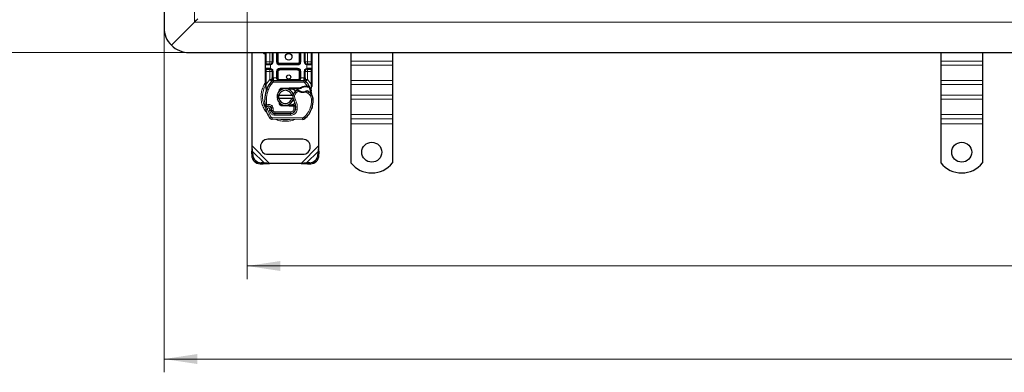
# Model space of a CAD drawing. Units: millimetres. Extents: x 0 to 420, y 0 to 297.
# Drawn here: x 38 to 112, y 132 to 159 of the extents above; entities that cross this region are included whole.
import ezdxf

# ---------------------------------------------------------------- set-up
doc = ezdxf.new("R2010")
doc.units = ezdxf.units.MM
doc.styles.add('SLDTEXTSTYLE0', font='TXT', dxfattribs={"width": 0.605})
doc.dimstyles.new('SLDDIMSTYLE1', dxfattribs={"dimtxt": 2.568319, "dimasz": 2.5, "dimexe": 0, "dimexo": 0.0625, "dimgap": 0.64208, "dimtad": 1, "dimlfac": 8, "dimrnd": 1e-09, "dimzin": 12, "dimdsep": 46, "dimtxsty": 'SLDTEXTSTYLE0', "dimsah": 1, "dimcen": 0.09, "dimadec": 0, "dimazin": 3, "dimtfac": 1, "dimtdec": 3, "dimtofl": 0, "dimtmove": 0, "dimatfit": 3, "dimfxl": 1, "dimfrac": 2, "dimtolj": 1, "dimtzin": 12, "dimarcsym": 0})

# ---------------------------------------------------------------- blocks, each defined once
blk = doc.blocks.new('_D_4')
at = {"color": 7, "linetype": 'Continuous', "lineweight": 0}
for p, q in [((50.064, 202.549), (33.489, 202.549)), ((34.489, 202.549), (34.489, 156.299)), ((50.064, 156.299), (33.489, 156.299))]:
    blk.add_line(p, q, dxfattribs=at)
at = {"color": 7, "linetype": 'Continuous', "lineweight": 18}
for points in [[(34.489, 202.549), (34.114, 200.049), (34.864, 200.049)], [(34.489, 156.299), (34.864, 158.799), (34.114, 158.799)]]:
    blk.add_solid(points, dxfattribs=at)
at = {"color": 7, "linetype": 'Continuous', "lineweight": 18, "insert": (31.079, 176.484), "char_height": 2.6458, "attachment_point": 1, "rotation": 90, "style": 'SLDTEXTSTYLE0'}
blk.add_mtext('370', dxfattribs=at)
blk = doc.blocks.new('_D_5')
at = {"color": 7, "linetype": 'Continuous', "lineweight": 0}
for p, q in [((54.739, 162.249), (54.739, 139.237)), ((304.739, 162.249), (304.739, 139.237)), ((54.739, 140.237), (304.739, 140.237))]:
    blk.add_line(p, q, dxfattribs=at)
at = {"color": 7, "linetype": 'Continuous', "lineweight": 18}
for points in [[(54.739, 140.237), (57.239, 139.862), (57.239, 140.612)], [(304.739, 140.237), (302.239, 140.612), (302.239, 139.862)]]:
    blk.add_solid(points, dxfattribs=at)
at = {"color": 7, "linetype": 'Continuous', "lineweight": 18, "insert": (175.819, 143.647), "char_height": 2.6458, "attachment_point": 1, "style": 'SLDTEXTSTYLE0'}
blk.add_mtext('2000', dxfattribs=at)
blk = doc.blocks.new('_D_6')
at = {"color": 7, "linetype": 'Continuous', "lineweight": 0}
for p, q in [((48.489, 157.874), (48.489, 132.237)), ((310.989, 157.874), (310.989, 132.237)), ((310.989, 133.237), (48.489, 133.237))]:
    blk.add_line(p, q, dxfattribs=at)
at = {"color": 7, "linetype": 'Continuous', "lineweight": 18}
for points in [[(48.489, 133.237), (50.989, 132.862), (50.989, 133.612)], [(310.989, 133.237), (308.489, 133.612), (308.489, 132.862)]]:
    blk.add_solid(points, dxfattribs=at)
at = {"color": 7, "linetype": 'Continuous', "lineweight": 18, "insert": (175.819, 136.647), "char_height": 2.6458, "attachment_point": 1, "style": 'SLDTEXTSTYLE0'}
blk.add_mtext('2100', dxfattribs=at)

msp = doc.modelspace()

# ---------------------------------------------------------------- linework, layer by layer
at = {"color": 7, "linetype": 'Continuous', "lineweight": 25}
for p, q in [((48.4892, 200.6741), (48.4892, 158.1741)), ((50.7713, 158.5813), (49.0383, 156.8483)), ((49.0383, 156.8483), (50.7713, 158.5813)), ((50.3642, 156.2991), (179.7392, 156.2991)), ((55.1142, 149.2692), (55.1142, 156.2991)), ((56.1142, 155.6116), (56.1142, 156.2991)), ((56.6331, 156.2991), (56.6331, 155.6116)), ((57.0081, 155.6116), (57.0081, 156.2991)), ((58.7203, 156.2991), (58.7203, 155.6116)), ((59.0953, 155.6116), (59.0953, 156.2991)), ((59.6142, 156.2991), (59.6142, 155.6116)), ((60.1142, 156.2991), (60.1142, 149.2692)), ((62.5517, 156.2991), (62.5517, 155.6529)), ((65.6767, 156.2991), (65.6767, 155.6529)), ((106.9267, 156.2991), (106.9267, 155.6529)), ((110.0517, 156.2991), (110.0517, 155.6529)), ((62.5517, 155.6529), (62.5517, 155.3435)), ((65.6767, 155.6529), (65.6767, 155.3435)), ((106.9267, 155.6529), (106.9267, 155.3435)), ((110.0517, 155.6529), (110.0517, 155.3435)), ((56.1142, 155.1116), (56.1142, 155.3616)), ((56.1142, 153.9073), (56.1142, 154.8616)), ((56.4456, 155.4241), (56.4783, 155.427)), ((56.4456, 155.0491), (56.4783, 155.0462)), ((56.4456, 155.0491), (56.4968, 155.0389)), ((56.6331, 154.8616), (56.6331, 154.3862)), ((57.0081, 154.3866), (57.0081, 154.8616)), ((58.5328, 155.4241), (57.1956, 155.4241)), ((57.1956, 155.0491), (58.5328, 155.0491)), ((58.7203, 154.8616), (58.7203, 154.3866)), ((59.0953, 154.3862), (59.0953, 154.8616)), ((59.2828, 155.4241), (59.2501, 155.427)), ((59.2828, 155.0491), (59.2501, 155.0462)), ((59.6142, 155.3616), (59.6142, 155.1116)), ((59.6142, 154.8616), (59.6142, 153.9073)), ((62.5517, 155.3435), (62.5517, 154.1945)), ((65.6767, 155.3435), (65.6767, 154.1945)), ((106.9267, 155.3435), (106.9267, 154.1945)), ((110.0517, 155.3435), (110.0517, 154.1945)), ((56.5792, 154.1432), (56.5822, 154.1462)), ((56.7128, 154.1991), (59.0156, 154.1991)), ((59.1461, 154.1462), (59.1492, 154.1432)), ((62.5517, 154.1945), (62.5517, 153.8851)), ((65.6767, 154.1945), (65.6767, 153.8851)), ((106.9267, 154.1945), (106.9267, 153.8851)), ((110.0517, 154.1945), (110.0517, 153.8851)), ((56.1142, 153.7866), (56.1142, 153.9073)), ((56.1142, 153.7866), (56.1168, 153.7477)), ((56.1168, 153.7477), (56.1241, 153.7109)), ((56.1171, 153.7497), (56.1234, 153.714)), ((56.1241, 153.7109), (56.1643, 153.5193)), ((56.1772, 153.5518), (56.1734, 153.4202)), ((56.1752, 153.4196), (56.1734, 153.4202)), ((57.1256, 153.335), (57.1737, 153.4156)), ((57.3522, 153.6266), (57.8989, 153.6485)), ((57.5013, 153.5701), (57.3547, 153.5642)), ((57.9014, 153.5861), (57.6775, 153.5771)), ((57.8989, 153.6485), (57.9267, 153.6491)), ((57.9267, 153.6491), (58.7286, 153.6491)), ((57.9267, 153.5866), (58.6851, 153.5866)), ((58.6851, 153.5866), (58.7286, 153.6491)), ((58.6851, 153.5866), (58.8005, 153.6198)), ((58.8005, 153.6198), (58.7286, 153.6491)), ((59.1528, 153.7817), (59.2634, 153.7817)), ((59.2616, 153.7192), (59.2992, 153.7177)), ((59.2634, 153.7817), (59.3023, 153.78)), ((59.4178, 153.7608), (59.3834, 153.7117)), ((59.539, 153.5792), (59.5527, 153.4151)), ((59.5503, 153.4243), (59.5525, 153.4158)), ((59.5526, 153.4479), (59.5524, 153.5455)), ((59.6142, 153.8089), (59.6056, 153.7442)), ((59.6142, 153.9073), (59.6142, 153.8089)), ((62.5517, 153.8851), (62.5517, 153.0896)), ((65.6767, 153.8851), (65.6767, 153.0896)), ((106.9267, 153.8851), (106.9267, 153.0896)), ((110.0517, 153.8851), (110.0517, 153.0896)), ((57.0018, 153.0803), (57.13, 153.0803)), ((57.13, 152.8303), (57.0018, 152.8303)), ((57.13, 153.0803), (58.0983, 153.0803)), ((58.0983, 152.8303), (57.13, 152.8303)), ((58.0983, 153.0803), (58.2265, 153.0803)), ((58.2265, 152.8303), (58.0983, 152.8303)), ((62.5517, 153.0896), (62.5517, 152.7802)), ((62.5517, 152.7802), (62.5517, 151.6312)), ((65.6767, 153.0896), (65.6767, 152.7802)), ((65.6767, 152.7802), (65.6767, 151.6312)), ((106.9267, 153.0896), (106.9267, 152.7802)), ((106.9267, 152.7802), (106.9267, 151.6312)), ((110.0517, 153.0896), (110.0517, 152.7802)), ((110.0517, 152.7802), (110.0517, 151.6312)), ((56.5693, 152.1001), (56.55, 152.157)), ((56.5943, 151.8587), (56.5687, 151.9154)), ((57.8989, 152.2621), (57.3522, 152.284)), ((57.3547, 152.3465), (57.5013, 152.3406)), ((57.6775, 152.3336), (57.9014, 152.3246)), ((57.9267, 152.2616), (57.8989, 152.2621)), ((58.2473, 152.3241), (57.9267, 152.3241)), ((58.2473, 152.2616), (57.9267, 152.2616)), ((58.2517, 152.3241), (58.2473, 152.3241)), ((58.2558, 152.2616), (58.2473, 152.2616)), ((58.3813, 152.262), (58.3114, 152.3241)), ((58.3114, 152.3241), (58.3838, 152.3241)), ((59.6292, 152.1551), (59.6026, 152.0835)), ((58.91, 151.2618), (56.6319, 151.2734)), ((56.8157, 151.71), (58.0078, 151.7039)), ((58.0142, 151.7116), (56.8221, 151.7116)), ((58.0853, 151.7116), (58.0142, 151.7116)), ((62.5517, 151.6312), (62.5517, 151.3218)), ((62.5517, 151.3218), (62.5517, 150.9241)), ((65.6767, 151.6312), (65.6767, 151.3218)), ((65.6767, 151.3218), (65.6767, 150.9241)), ((106.9267, 151.6312), (106.9267, 151.3218)), ((106.9267, 151.3218), (106.9267, 150.9241)), ((110.0517, 151.6312), (110.0517, 151.3218)), ((110.0517, 151.3218), (110.0517, 150.9241)), ((62.5517, 150.9241), (62.5517, 147.9882)), ((65.6767, 150.9241), (65.6767, 147.9882)), ((106.9267, 150.9241), (106.9267, 147.9882)), ((110.0517, 150.9241), (110.0517, 147.9882)), ((58.9267, 149.7678), (56.3017, 149.7678)), ((55.1142, 149.2692), (55.0721, 148.7883)), ((55.1468, 148.863), (55.1142, 149.2692)), ((60.1142, 149.2692), (60.0815, 148.863)), ((60.1562, 148.7883), (60.1142, 149.2692)), ((55.1468, 148.863), (55.0721, 148.7883)), ((55.0721, 148.7883), (55.0838, 148.55)), ((55.1585, 148.6247), (55.1468, 148.863)), ((56.3017, 148.6428), (58.9267, 148.6428)), ((60.0815, 148.863), (60.0698, 148.6247)), ((60.1562, 148.7883), (60.0815, 148.863)), ((60.1445, 148.55), (60.1562, 148.7883)), ((55.7088, 147.925), (55.9471, 147.9133)), ((56.0218, 147.988), (55.7835, 147.9997)), ((55.9471, 147.9133), (56.0218, 147.988)), ((55.9471, 147.9133), (56.4281, 147.9553)), ((56.4281, 147.9553), (56.0218, 147.988)), ((58.8003, 147.9553), (56.4281, 147.9553)), ((59.2065, 147.988), (58.8003, 147.9553)), ((58.8003, 147.9553), (59.2812, 147.9133)), ((59.4448, 147.9997), (59.2065, 147.988)), ((59.2065, 147.988), (59.2812, 147.9133)), ((59.2812, 147.9133), (59.5195, 147.925))]:
    msp.add_line(p, q, dxfattribs=at)
at = {"color": 8, "linetype": 'Continuous', "lineweight": 18}
for p, q in [((50.7713, 200.2669), (50.7713, 158.5813)), ((50.7713, 158.5813), (179.7392, 158.5813)), ((56.1767, 155.6116), (56.1767, 156.2991)), ((56.4456, 155.6116), (56.4456, 156.2991)), ((56.6956, 156.2991), (56.6956, 155.6116)), ((56.9456, 155.6116), (56.9456, 156.2991)), ((57.0706, 156.2991), (57.0706, 155.6116)), ((58.6578, 155.6116), (58.6578, 156.2991)), ((58.7828, 156.2991), (58.7828, 155.6116)), ((59.0328, 155.6116), (59.0328, 156.2991)), ((59.2828, 156.2991), (59.2828, 155.6116)), ((59.5517, 156.2991), (59.5517, 155.6116)), ((56.1142, 155.6116), (56.1767, 155.6116)), ((56.1767, 155.4241), (56.1767, 155.6116)), ((56.1767, 155.6116), (56.4456, 155.6116)), ((56.6956, 155.6116), (56.6331, 155.6116)), ((56.9456, 155.6116), (57.0081, 155.6116)), ((57.0081, 155.6116), (57.0706, 155.6116)), ((58.6578, 155.6116), (58.7203, 155.6116)), ((58.7203, 155.6116), (58.7828, 155.6116)), ((59.0328, 155.6116), (59.0953, 155.6116)), ((59.2828, 155.6116), (59.5517, 155.6116)), ((59.5517, 155.6116), (59.5517, 155.4241)), ((59.6142, 155.6116), (59.5517, 155.6116)), ((65.6767, 155.6529), (62.5517, 155.6529)), ((110.0517, 155.6529), (106.9267, 155.6529)), ((56.4369, 155.3616), (56.1142, 155.3616)), ((56.1142, 155.1116), (56.4369, 155.1116)), ((56.1142, 154.8616), (56.1767, 154.8616)), ((56.1767, 154.8616), (56.1767, 155.0491)), ((56.4456, 154.8616), (56.1767, 154.8616)), ((56.1767, 153.9073), (56.1767, 154.8616)), ((56.4892, 155.3654), (56.4369, 155.3616)), ((56.4369, 155.1116), (56.4892, 155.1078)), ((56.4456, 154.2747), (56.4456, 154.8616)), ((56.4892, 155.3654), (56.4892, 155.1078)), ((56.6956, 154.8616), (56.6331, 154.8616)), ((56.6956, 154.8616), (56.6956, 154.3862)), ((56.9456, 154.3866), (56.9456, 154.8616)), ((56.9456, 154.8616), (57.0081, 154.8616)), ((57.0706, 154.8616), (57.0081, 154.8616)), ((57.0706, 154.8616), (57.0706, 154.3866)), ((57.1956, 155.4866), (57.1956, 155.4241)), ((57.1956, 155.4866), (58.5328, 155.4866)), ((57.1956, 155.3616), (57.1956, 155.4241)), ((58.5328, 155.3616), (57.1956, 155.3616)), ((57.1956, 155.1116), (58.5328, 155.1116)), ((57.1956, 155.1116), (57.1956, 155.0491)), ((57.1956, 155.0491), (57.1956, 154.9866)), ((58.5328, 154.9866), (57.1956, 154.9866)), ((58.5328, 155.4241), (58.5328, 155.4866)), ((58.5328, 155.3616), (58.5328, 155.4241)), ((58.5328, 155.1116), (58.5328, 155.0491)), ((58.5328, 154.9866), (58.5328, 155.0491)), ((58.7203, 154.8616), (58.6578, 154.8616)), ((58.6578, 154.3866), (58.6578, 154.8616)), ((58.7828, 154.8616), (58.7203, 154.8616)), ((58.7828, 154.8616), (58.7828, 154.3866)), ((59.0328, 154.3862), (59.0328, 154.8616)), ((59.0328, 154.8616), (59.0953, 154.8616)), ((59.2392, 155.1078), (59.2392, 155.3654)), ((59.2915, 155.3616), (59.2392, 155.3654)), ((59.2392, 155.1078), (59.2915, 155.1116)), ((59.5517, 154.8616), (59.2828, 154.8616)), ((59.2828, 154.8616), (59.2828, 154.2747)), ((59.6142, 155.3616), (59.2915, 155.3616)), ((59.2915, 155.1116), (59.6142, 155.1116)), ((59.5517, 155.0491), (59.5517, 154.8616)), ((59.6142, 154.8616), (59.5517, 154.8616)), ((59.5517, 154.8616), (59.5517, 153.9073)), ((65.6767, 155.3435), (62.5517, 155.3435)), ((110.0517, 155.3435), (106.9267, 155.3435)), ((56.1767, 153.9073), (56.4364, 154.2651)), ((56.4364, 154.2651), (56.4456, 154.2747)), ((56.4364, 154.2651), (56.5746, 154.1383)), ((56.6667, 154.0538), (56.5746, 154.1383)), ((56.6956, 154.3862), (56.7128, 154.3866)), ((56.7128, 154.1991), (56.7128, 154.3866)), ((56.7128, 154.3866), (56.9456, 154.3866)), ((56.7128, 154.1991), (56.7128, 154.0741)), ((56.7128, 154.0741), (59.0156, 154.0741)), ((57.0081, 154.3866), (57.0706, 154.3866)), ((57.1956, 154.2616), (57.1956, 154.1991)), ((57.1956, 154.2616), (58.5328, 154.2616)), ((58.5328, 154.1991), (58.5328, 154.2616)), ((58.6578, 154.3866), (58.7203, 154.3866)), ((58.7828, 154.3866), (59.0156, 154.3866)), ((59.0156, 154.3866), (59.0156, 154.1991)), ((59.0156, 154.3866), (59.0328, 154.3862)), ((59.0156, 154.0741), (59.0156, 154.1991)), ((59.1537, 154.1383), (59.0616, 154.0538)), ((59.2634, 153.7817), (59.0616, 154.0538)), ((59.1537, 154.1383), (59.2919, 154.2651)), ((59.2828, 154.2747), (59.2919, 154.2651)), ((59.2919, 154.2651), (59.5517, 153.9073)), ((65.6767, 154.1945), (62.5517, 154.1945)), ((110.0517, 154.1945), (106.9267, 154.1945)), ((56.164, 153.7928), (56.1625, 153.7639)), ((56.164, 153.7363), (56.1625, 153.7639)), ((56.164, 153.7928), (56.1767, 153.9073)), ((56.164, 153.7363), (56.1772, 153.5518)), ((56.2142, 153.5387), (56.1772, 153.5518)), ((56.3321, 153.497), (56.2142, 153.5387)), ((57.3522, 153.6266), (57.3547, 153.5642)), ((57.9014, 153.5861), (57.8989, 153.6485)), ((57.9267, 153.6491), (57.9267, 153.5866)), ((58.4594, 153.298), (58.3776, 153.3925)), ((58.6016, 153.3844), (58.4594, 153.298)), ((59.1546, 153.7192), (59.1528, 153.7817)), ((59.311, 153.2473), (59.1793, 153.3232)), ((59.2634, 153.7817), (59.2616, 153.7192)), ((59.3023, 153.78), (59.2992, 153.7177)), ((59.3815, 153.3505), (59.311, 153.2473)), ((59.539, 153.5792), (59.5619, 153.7683)), ((59.5517, 153.9073), (59.562, 153.8141)), ((59.562, 153.8141), (59.5619, 153.7683)), ((62.5517, 153.8851), (65.6767, 153.8851)), ((106.9267, 153.8851), (110.0517, 153.8851)), ((58.3672, 152.7479), (58.259, 152.6853)), ((59.7082, 152.7484), (59.5833, 152.7455)), ((59.7081, 152.7522), (59.7093, 152.7523)), ((65.6767, 153.0896), (62.5517, 153.0896)), ((65.6767, 152.7802), (62.5517, 152.7802)), ((110.0517, 153.0896), (106.9267, 153.0896)), ((110.0517, 152.7802), (106.9267, 152.7802)), ((56.2644, 152.0061), (56.1465, 151.9645)), ((56.2644, 152.0061), (56.5269, 151.4577)), ((56.4024, 151.9578), (56.4651, 151.8104)), ((56.4651, 151.8104), (56.5786, 151.8627)), ((56.5876, 152.3123), (56.5096, 152.2146)), ((56.55, 152.157), (56.6683, 152.1972)), ((56.5693, 152.1001), (56.6876, 152.1402)), ((56.5943, 151.8587), (56.7082, 151.9102)), ((56.6876, 152.1402), (56.6683, 152.1972)), ((56.7082, 151.9102), (56.6961, 151.937)), ((56.8221, 151.8366), (58.0142, 151.8366)), ((56.8221, 151.8366), (56.8221, 151.7116)), ((57.3547, 152.3465), (57.3522, 152.284)), ((57.8989, 152.2621), (57.9014, 152.3246)), ((57.9267, 152.3241), (57.9267, 152.2616)), ((58.0142, 151.7116), (58.0142, 151.8366)), ((58.2473, 152.2616), (58.2473, 152.3241)), ((58.2485, 152.0353), (58.2558, 152.2616)), ((58.2485, 152.0353), (58.3718, 152.0148)), ((58.2558, 152.2616), (58.2517, 152.3241)), ((58.2959, 151.8366), (58.288, 151.8366)), ((58.5025, 151.9947), (58.3793, 152.0157)), ((58.3935, 152.1991), (58.3848, 152.1991)), ((59.4897, 152.1395), (59.608, 152.0991)), ((59.6292, 152.1551), (59.6264, 152.1559)), ((56.4205, 151.3921), (56.5269, 151.4577)), ((56.6326, 151.3984), (56.6319, 151.2734)), ((56.6326, 151.3984), (58.9107, 151.3868)), ((56.8151, 151.585), (56.8157, 151.71)), ((56.8151, 151.585), (58.0071, 151.5789)), ((58.0078, 151.7039), (58.0071, 151.5789)), ((58.91, 151.2618), (58.9107, 151.3868)), ((58.9913, 151.4157), (59.0712, 151.3196)), ((65.6767, 151.6312), (62.5517, 151.6312)), ((62.5517, 151.3218), (65.6767, 151.3218)), ((110.0517, 151.6312), (106.9267, 151.6312)), ((106.9267, 151.3218), (110.0517, 151.3218)), ((65.6767, 150.9241), (62.5517, 150.9241)), ((110.0517, 150.9241), (106.9267, 150.9241)), ((56.4281, 147.9553), (55.1142, 149.2692)), ((60.1142, 149.2692), (58.8003, 147.9553)), ((55.0838, 148.55), (55.1585, 148.6247)), ((56.0218, 147.988), (55.1468, 148.863)), ((60.0815, 148.863), (59.2065, 147.988)), ((60.0698, 148.6247), (60.1445, 148.55)), ((55.7835, 147.9997), (55.7088, 147.925)), ((59.5195, 147.925), (59.4448, 147.9997))]:
    msp.add_line(p, q, dxfattribs=at)
at = {"color": 7, "linetype": 'Continuous', "lineweight": 25, "flags": 128}
for points in [[(55.9126, 156.2991), (55.9976, 156.2321), (56.1142, 156.175)], [(58.259, 152.6853), (58.2178, 152.7732), (58.2146, 152.7819)]]:
    msp.add_lwpolyline(points, dxfattribs=at)
at = {"color": 7, "linetype": 'Continuous', "lineweight": 25}
for centre, radius in [((57.8642, 155.9866), 0.25), ((57.8642, 154.4553), 0.1563), ((64.1142, 148.7991), 0.75), ((108.4892, 148.7991), 0.75)]:
    msp.add_circle(centre, radius, dxfattribs=at)
for centre, radius, start, end in [((50.3642, 158.1741), 1.875, 180, 225), ((50.3642, 158.1741), 1.875, 225, 270), ((56.4456, 155.6116), 0.1875, 280.041733, 360), ((57.1956, 155.6116), 0.1875, 180, 270), ((58.5328, 155.6116), 0.1875, 270, 360), ((59.2828, 155.6116), 0.1875, 180, 259.958267), ((56.1767, 155.3616), 0.0625, 90, 180), ((56.1767, 155.1116), 0.0625, 180, 270), ((56.4456, 154.8616), 0.1875, 0, 79.958267), ((57.1956, 154.8616), 0.1875, 90, 180), ((58.5328, 154.8616), 0.1875, 360, 90), ((59.2828, 154.8616), 0.1875, 100.041733, 180), ((59.5517, 155.3616), 0.0625, 360, 90), ((59.5517, 155.1116), 0.0625, 270, 360), ((57.8642, 152.9553), 1.75, 137.468146, 160.528995), ((56.7128, 154.0116), 0.1875, 90, 137.468146), ((57.1956, 154.3866), 0.1875, 201.280819, 233.854605), ((59.0156, 154.0116), 0.1875, 42.531854, 90), ((57.8642, 152.9553), 1.75, 27.404614, 42.531854), ((58.807, 152.622), 2.75, 160.528995, 185.82991), ((57.6142, 152.9553), 0.625, 11.536959, 168.463041), ((57.6142, 152.9553), 0.5, 14.477512, 165.522488), ((57.3597, 153.4393), 0.125, 92.292443, 173.953234), ((57.9267, 152.9553), 0.6312, 90, 92.292443), ((58.7458, 152.9672), 0.5625, 130.876551, 161.972492), ((58.7867, 152.9199), 0.625, 115.976067, 130.876551), ((58.9569, 153.9803), 0.6313, 239.197194, 288.699754), ((59.1758, 152.9633), 0.7562, 91.608611, 119.753211), ((59.2074, 151.8387), 1.8813, 88.348676, 91.608611), ((58.7469, 152.4215), 1.125, 55.666265, 61.386957), ((58.9584, 152.7312), 0.75, 1.315727, 55.666265), ((57.8642, 152.9553), 1.75, 15.233118, 27.404614), ((57.8642, 152.9553), 1.75, 7.172778, 15.233118), ((57.6142, 152.9553), 0.625, 191.536959, 348.463041), ((57.6142, 152.9553), 0.5, 194.477512, 345.522488), ((58.7458, 152.9672), 0.5625, 168.313017, 194.382683), ((57.3936, 152.1842), 1, 350.301544, 30.074294), ((57.8337, 152.7053), 1.875, 341.135988, 1.315727), ((57.835, 152.6996), 1.875, 343.116259, 1.608611), ((58.9596, 152.7312), 0.75, 1.608611, 25.790229), ((56.3528, 152.0374), 0.2188, 332.273526, 199.454179), ((58.9517, 152.9553), 2.975, 199.454179, 211.700174), ((56.3575, 152.0241), 0.2438, 51.398791, 116.051743), ((56.4316, 152.1169), 0.125, 18.730206, 51.398791), ((58.9517, 152.9553), 2.6125, 202.975359, 204.723179), ((56.3454, 152.0242), 0.2364, 340.068623, 18.730206), ((56.8171, 151.9725), 0.2625, 204.723179, 269.707116), ((56.8221, 151.9616), 0.25, 204.291063, 270), ((57.3597, 152.4714), 0.125, 186.046773, 267.707557), ((57.9267, 152.9553), 0.6312, 267.707557, 270), ((58.0097, 152.0789), 0.375, 269.707116, 350.301544), ((58.0142, 152.0741), 0.3625, 270, 350.594428), ((57.3976, 152.1762), 0.9875, 350.594428, 4.984532), ((57.952, 152.6649), 1.75, 309.75692, 341.135988), ((56.6332, 151.5234), 0.25, 211.700174, 269.707116), ((58.9113, 151.5118), 0.25, 269.707116, 309.75692), ((56.3017, 149.2053), 0.5625, 90, 270), ((58.9267, 149.2053), 0.5625, 270, 90), ((55.7517, 148.5929), 0.6692, 183.671152, 266.328848), ((55.8264, 148.6676), 0.6692, 183.671152, 266.328848), ((59.4019, 148.6676), 0.6692, 273.671152, 356.328848), ((59.4766, 148.5929), 0.6692, 273.671152, 356.328848), ((64.1142, 149.2366), 2, 218.624833, 321.375167), ((108.4892, 149.2366), 2, 218.624833, 321.375167)]:
    msp.add_arc(centre, radius, start, end, dxfattribs=at)
at = {"color": 8, "linetype": 'Continuous', "lineweight": 18}
for centre, radius, start, end in [((57.6142, 152.9553), 1.7196, 151.826174, 210.808146), ((57.6142, 152.9553), 1.7196, 258.517405, 280.896826), ((58.9113, 151.5118), 0.125, 269.707116, 309.75692)]:
    msp.add_arc(centre, radius, start, end, dxfattribs=at)
at = {"color": 7, "linetype": 'Continuous', "lineweight": 25}
for points, knots in [([(51.0365, 158.8464), (51.0173, 158.8272), (50.997, 158.807), (50.9547, 158.7648), (50.9327, 158.7428), (50.865, 158.6751), (50.8183, 158.6282), (50.7713, 158.5813)], [0, 0, 0, 0, 0.25, 0.25, 0.5, 0.5, 1, 1, 1, 1]), ([(56.1142, 155.3616), (56.1142, 155.3649), (56.1142, 155.3701), (56.1142, 155.4013), (56.1142, 155.4336), (56.1142, 155.4733), (56.1142, 155.5316), (56.1142, 155.5802), (56.1142, 155.6116)], [0, 0, 0, 0, 0.2394429, 0.3696359, 0.4999999, 0.6301929, 0.7605571, 1, 1, 1, 1]), ([(59.6142, 155.6116), (59.6142, 155.5802), (59.6142, 155.5316), (59.6142, 155.4734), (59.6142, 155.4336), (59.6142, 155.4013), (59.6142, 155.3701), (59.6142, 155.3649), (59.6142, 155.3616)], [0, 0, 0, 0, 0.2394429, 0.3696359, 0.4999999, 0.6301929, 0.7605571, 1, 1, 1, 1]), ([(56.1142, 154.8616), (56.1142, 154.893), (56.1142, 154.9416), (56.1142, 154.9998), (56.1142, 155.0396), (56.1142, 155.0719), (56.1142, 155.103), (56.1142, 155.1082), (56.1142, 155.1116)], [0, 0, 0, 0, 0.2394429, 0.3696359, 0.4999999, 0.6301929, 0.7605571, 1, 1, 1, 1]), ([(56.4456, 155.4241), (56.4104, 155.4241), (56.3376, 155.4241), (56.2484, 155.4241), (56.1878, 155.4241), (56.1803, 155.4241), (56.1767, 155.4241)], [0, 0, 0, 0, 0.2418289, 0.5, 0.7581711, 1, 1, 1, 1]), ([(56.1767, 155.0491), (56.1803, 155.0491), (56.1878, 155.0491), (56.2484, 155.0491), (56.3376, 155.0491), (56.4104, 155.0491), (56.4456, 155.0491)], [0, 0, 0, 0, 0.2418289, 0.5, 0.7581711, 1, 1, 1, 1]), ([(59.5517, 155.4241), (59.548, 155.4241), (59.5405, 155.4241), (59.4799, 155.4241), (59.3907, 155.4241), (59.318, 155.4241), (59.2828, 155.4241)], [0, 0, 0, 0, 0.2418289, 0.5, 0.7581711, 1, 1, 1, 1]), ([(59.2828, 155.0491), (59.318, 155.0491), (59.3907, 155.0491), (59.4799, 155.0491), (59.5405, 155.0491), (59.548, 155.0491), (59.5517, 155.0491)], [0, 0, 0, 0, 0.2418289, 0.5, 0.7581711, 1, 1, 1, 1]), ([(59.6142, 155.1116), (59.6142, 155.1082), (59.6142, 155.103), (59.6142, 155.0719), (59.6142, 155.0396), (59.6142, 154.9998), (59.6142, 154.9416), (59.6142, 154.893), (59.6142, 154.8616)], [0, 0, 0, 0, 0.2394429, 0.3696359, 0.4999999, 0.6301929, 0.7605571, 1, 1, 1, 1]), ([(56.5792, 154.1432), (56.606, 154.1668), (56.6446, 154.2008), (56.6799, 154.247), (56.6913, 154.2773), (56.693, 154.2941), (56.6938, 154.3025)], [0, 0, 0, 0, 0.5432892, 0.7812437, 0.8906704, 1, 1, 1, 1]), ([(56.5792, 154.1432), (56.5913, 154.1575), (56.6095, 154.179), (56.6291, 154.2258), (56.6318, 154.2594), (56.6331, 154.2747)], [0, 0, 0, 0, 0.5198855, 0.7820128, 1, 1, 1, 1]), ([(56.6331, 154.2747), (56.6331, 154.2925), (56.6331, 154.3282), (56.6331, 154.3669), (56.6331, 154.3862)], [0, 0, 0, 0, 0.50000518, 1, 1, 1, 1]), ([(56.9456, 154.3866), (56.9465, 154.3748), (56.9483, 154.3503), (56.963, 154.3149), (56.9865, 154.2814), (57.0319, 154.2405), (57.1033, 154.2063), (57.1647, 154.2015), (57.1956, 154.1991)], [0, 0, 0, 0, 0.0888851, 0.1840891, 0.2942826, 0.4225391, 0.7088702, 1, 1, 1, 1]), ([(57.0081, 154.3866), (57.0087, 154.3748), (57.0101, 154.3503), (57.0211, 154.3149), (57.0387, 154.2814), (57.0728, 154.2405), (57.1264, 154.2063), (57.1724, 154.2015), (57.1956, 154.1991)], [0, 0, 0, 0, 0.08888861, 0.18408925, 0.29429196, 0.42253918, 0.70887026, 1, 1, 1, 1]), ([(58.5328, 154.1991), (58.5559, 154.2015), (58.6019, 154.2063), (58.6555, 154.2405), (58.6896, 154.2814), (58.7072, 154.3149), (58.7182, 154.3503), (58.7196, 154.3748), (58.7203, 154.3866)], [0, 0, 0, 0, 0.2911298, 0.5774609, 0.7057174, 0.8159109, 0.9111149, 1, 1, 1, 1]), ([(59.0346, 154.3025), (59.0354, 154.2941), (59.037, 154.2773), (59.0484, 154.247), (59.0837, 154.2008), (59.1223, 154.1668), (59.1492, 154.1432)], [0, 0, 0, 0, 0.1093195, 0.2187549, 0.4567095, 1, 1, 1, 1]), ([(59.0953, 154.3862), (59.0953, 154.3669), (59.0953, 154.3282), (59.0953, 154.2925), (59.0953, 154.2747)], [0, 0, 0, 0, 0.4999948, 1, 1, 1, 1]), ([(59.1492, 154.1432), (59.1371, 154.1575), (59.1189, 154.179), (59.0993, 154.2258), (59.0965, 154.2594), (59.0953, 154.2747)], [0, 0, 0, 0, 0.5198881, 0.7820105, 1, 1, 1, 1]), ([(56.1643, 153.5193), (56.1688, 153.4926), (56.1738, 153.4627), (56.1739, 153.4389), (56.1739, 153.4364)], [0, 0, 0, 0, 0.8961261, 1, 1, 1, 1]), ([(57.9267, 153.5866), (58.0076, 153.5759), (58.1694, 153.5545), (58.3298, 153.4675), (58.3768, 153.3961), (58.3787, 153.3932)], [0, 0, 0, 0, 0.4898418, 0.9796837, 1, 1, 1, 1]), ([(58.5778, 153.4756), (58.578, 153.4754), (58.5785, 153.4751), (58.5821, 153.4724), (58.5876, 153.4684), (58.5971, 153.4616), (58.6125, 153.4511), (58.6266, 153.4424), (58.6336, 153.4381)], [0, 0, 0, 0, 0.1315025, 0.2619867, 0.388149, 0.5159695, 0.7596627, 1, 1, 1, 1]), ([(59.2288, 153.4107), (59.2285, 153.4105), (59.2279, 153.4102), (59.2229, 153.4079), (59.2156, 153.4045), (59.2033, 153.3991), (59.1842, 153.3912), (59.1676, 153.3853), (59.1593, 153.3824)], [0, 0, 0, 0, 0.1316821, 0.2619678, 0.3866762, 0.5147457, 0.7577354, 1, 1, 1, 1]), ([(59.2992, 153.7177), (59.3104, 153.7171), (59.3322, 153.7159), (59.3561, 153.7141), (59.3705, 153.7129), (59.3779, 153.7122), (59.3826, 153.7118), (59.3831, 153.7117), (59.3834, 153.7117)], [0, 0, 0, 0, 0.2912598, 0.5654459, 0.6879243, 0.8028337, 0.9033298, 1, 1, 1, 1]), ([(59.3023, 153.78), (59.3192, 153.7785), (59.3516, 153.7757), (59.3887, 153.7688), (59.4131, 153.7624), (59.4163, 153.7613), (59.4178, 153.7608)], [0, 0, 0, 0, 0.2949533, 0.5626064, 0.7961003, 1, 1, 1, 1]), ([(59.5524, 153.5455), (59.5606, 153.5761), (59.577, 153.6373), (59.5961, 153.7085), (59.6056, 153.7442)], [0, 0, 0, 0, 0.49891425, 1, 1, 1, 1]), ([(57.054, 152.8303), (57.0346, 152.883), (57.0042, 152.9656), (57.0245, 153.0498), (57.0319, 153.0803)], [0, 0, 0, 0, 0.6373376, 1, 1, 1, 1]), ([(57.122, 153.085), (57.1094, 153.0451), (57.0826, 152.9607), (57.1071, 152.8753), (57.1201, 152.8303)], [0, 0, 0, 0, 0.4733344, 1, 1, 1, 1]), ([(59.6349, 153.0575), (59.6328, 153.062), (59.6284, 153.0714), (59.621, 153.0896), (59.6139, 153.1101), (59.6075, 153.1334), (59.603, 153.1559), (59.6013, 153.1681), (59.6005, 153.1738)], [0, 0, 0, 0, 0.1053751, 0.2239328, 0.4709015, 0.7361236, 0.8746205, 1, 1, 1, 1]), ([(56.1202, 152.2557), (56.1137, 152.2611), (56.1013, 152.2713), (56.093, 152.2846), (56.089, 152.2909)], [0, 0, 0, 0, 0.5253166, 1, 1, 1, 1]), ([(56.5464, 151.9356), (56.5458, 151.9356), (56.5446, 151.9357), (56.5352, 151.9361), (56.5206, 151.937), (56.4948, 151.9391), (56.4543, 151.9436), (56.4197, 151.9531), (56.4024, 151.9578)], [0, 0, 0, 0, 0.1231397, 0.2444406, 0.375002, 0.4996462, 0.7493232, 1, 1, 1, 1]), ([(57.2378, 152.4453), (57.24, 152.4367), (57.2444, 152.419), (57.2551, 152.4032), (57.2607, 152.395)], [0, 0, 0, 0, 0.48220807, 1, 1, 1, 1]), ([(58.3283, 152.4791), (58.2771, 152.4384), (58.1602, 152.3455), (58.0106, 152.3318), (57.9267, 152.3241)], [0, 0, 0, 0, 0.4387867, 1, 1, 1, 1]), ([(58.2517, 152.3241), (58.2597, 152.3241), (58.2756, 152.3241), (58.2952, 152.3241), (58.3088, 152.3241), (58.3106, 152.3241), (58.3114, 152.3241)], [0, 0, 0, 0, 0.2543788, 0.5057555, 0.7538042, 1, 1, 1, 1]), ([(58.3813, 152.262), (58.3795, 152.262), (58.3767, 152.262), (58.3603, 152.2619), (58.3397, 152.2618), (58.3123, 152.2617), (58.2814, 152.2616), (58.2645, 152.2616), (58.2558, 152.2616)], [0, 0, 0, 0, 0.2512887, 0.3786799, 0.5068557, 0.7419028, 0.8681972, 1, 1, 1, 1])]:
    msp.add_open_spline(points, degree=3, knots=knots, dxfattribs=at)
at = {"color": 8, "linetype": 'Continuous', "lineweight": 18}
for points in [[(56.4456, 155.6116), (56.4456, 155.587), (56.4456, 155.5379), (56.4456, 155.4759), (56.4456, 155.4325), (56.4456, 155.4269), (56.4456, 155.4241)], [(56.4456, 155.6116), (56.4701, 155.6116), (56.5193, 155.6116), (56.5813, 155.6116), (56.6246, 155.6116), (56.6303, 155.6116), (56.6331, 155.6116)], [(56.4369, 155.3616), (56.437, 155.3698), (56.4372, 155.3862), (56.4393, 155.4068), (56.4421, 155.4213), (56.4444, 155.4231), (56.4456, 155.4241)], [(56.4456, 155.0491), (56.4444, 155.05), (56.4421, 155.0519), (56.4393, 155.0664), (56.4372, 155.087), (56.437, 155.1034), (56.4369, 155.1116)], [(56.4456, 155.0491), (56.4456, 155.0463), (56.4456, 155.0406), (56.4456, 154.9973), (56.4456, 154.9353), (56.4456, 154.8862), (56.4456, 154.8616)], [(56.4456, 154.8616), (56.4701, 154.8616), (56.5193, 154.8616), (56.5813, 154.8616), (56.6246, 154.8616), (56.6303, 154.8616), (56.6331, 154.8616)], [(56.4783, 155.427), (56.4784, 155.426), (56.4788, 155.4242), (56.4813, 155.41), (56.4849, 155.3896), (56.4877, 155.3735), (56.4892, 155.3654)], [(56.4892, 155.1078), (56.4877, 155.0997), (56.4849, 155.0836), (56.4813, 155.0632), (56.4788, 155.049), (56.4784, 155.0471), (56.4783, 155.0462)], [(59.2828, 154.8616), (59.2582, 154.8616), (59.209, 154.8616), (59.1471, 154.8616), (59.1037, 154.8616), (59.0981, 154.8616), (59.0953, 154.8616)], [(59.2392, 155.3654), (59.2406, 155.3735), (59.2434, 155.3896), (59.247, 155.41), (59.2496, 155.4242), (59.2499, 155.426), (59.2501, 155.427)], [(59.2501, 155.0462), (59.2499, 155.0471), (59.2496, 155.049), (59.247, 155.0632), (59.2434, 155.0836), (59.2406, 155.0997), (59.2392, 155.1078)], [(59.2828, 155.4241), (59.2839, 155.4231), (59.2862, 155.4213), (59.2891, 155.4068), (59.2911, 155.3862), (59.2913, 155.3698), (59.2915, 155.3616)], [(59.2915, 155.1116), (59.2913, 155.1034), (59.2911, 155.087), (59.2891, 155.0664), (59.2862, 155.0519), (59.2839, 155.05), (59.2828, 155.0491)], [(59.2828, 154.8616), (59.2828, 154.8862), (59.2828, 154.9353), (59.2828, 154.9973), (59.2828, 155.0406), (59.2828, 155.0463), (59.2828, 155.0491)], [(56.6667, 154.0538), (56.5969, 153.9695), (56.4572, 153.8008), (56.3738, 153.5983), (56.3321, 153.497)], [(56.5792, 154.1432), (56.5772, 154.1451), (56.5731, 154.1491), (56.5422, 154.1795), (56.4981, 154.223), (56.4631, 154.2575), (56.4456, 154.2747)], [(56.6331, 154.2747), (56.6303, 154.2747), (56.6246, 154.2747), (56.5813, 154.2747), (56.5193, 154.2747), (56.4701, 154.2747), (56.4456, 154.2747)], [(56.6331, 154.3862), (56.634, 154.3862), (56.6359, 154.3862), (56.6503, 154.3862), (56.671, 154.3862), (56.6874, 154.3862), (56.6956, 154.3862)], [(56.7128, 154.0741), (56.7084, 154.0738), (56.6998, 154.0733), (56.6874, 154.0692), (56.676, 154.0629), (56.6698, 154.0568), (56.6667, 154.0538)], [(56.9456, 154.3866), (56.9538, 154.3866), (56.9701, 154.3866), (56.9908, 154.3866), (57.0053, 154.3866), (57.0071, 154.3866), (57.0081, 154.3866)], [(58.7203, 154.3866), (58.7212, 154.3866), (58.7231, 154.3866), (58.7375, 154.3866), (58.7582, 154.3866), (58.7746, 154.3866), (58.7828, 154.3866)], [(59.0616, 154.0538), (59.0585, 154.0568), (59.0523, 154.0629), (59.0409, 154.0692), (59.0285, 154.0733), (59.0199, 154.0738), (59.0156, 154.0741)], [(59.0328, 154.3862), (59.0409, 154.3862), (59.0573, 154.3862), (59.078, 154.3862), (59.0924, 154.3862), (59.0943, 154.3862), (59.0953, 154.3862)], [(59.2828, 154.2747), (59.2582, 154.2747), (59.209, 154.2747), (59.1471, 154.2747), (59.1037, 154.2747), (59.0981, 154.2747), (59.0953, 154.2747)], [(59.2828, 154.2747), (59.2652, 154.2575), (59.2302, 154.223), (59.1861, 154.1795), (59.1552, 154.1491), (59.1512, 154.1451), (59.1492, 154.1432)], [(56.1142, 153.9073), (56.1151, 153.9073), (56.117, 153.9073), (56.1314, 153.9073), (56.1521, 153.9073), (56.1685, 153.9073), (56.1767, 153.9073)], [(56.3321, 153.497), (56.2777, 153.3105), (56.1689, 152.9375), (56.1867, 152.5494), (56.1955, 152.3554)], [(58.6336, 153.4381), (58.6332, 153.4373), (58.6322, 153.4357), (58.6248, 153.4233), (58.6142, 153.4055), (58.6058, 153.3915), (58.6016, 153.3844)], [(59.1793, 153.3232), (59.1767, 153.331), (59.1714, 153.3465), (59.1648, 153.366), (59.1602, 153.3797), (59.1596, 153.3815), (59.1593, 153.3824)], [(59.3721, 153.7127), (59.4115, 153.6252), (59.4903, 153.45), (59.5224, 153.2607), (59.5385, 153.166)], [(59.5517, 153.9073), (59.5599, 153.9073), (59.5762, 153.9073), (59.5969, 153.9073), (59.6113, 153.9073), (59.6132, 153.9073), (59.6142, 153.9073)], [(58.3672, 152.7479), (58.4227, 152.6283), (58.5339, 152.3891), (58.513, 152.1261), (58.5025, 151.9947)], [(59.4897, 152.1395), (59.5187, 152.2385), (59.5766, 152.4363), (59.5811, 152.6425), (59.5833, 152.7455)], [(56.0712, 152.3427), (56.0731, 152.3429), (56.0768, 152.3432), (56.1056, 152.3462), (56.1467, 152.3504), (56.1793, 152.3537), (56.1955, 152.3554)], [(56.1955, 152.3554), (56.2027, 152.3407), (56.2171, 152.3112), (56.2353, 152.2741), (56.248, 152.2481), (56.2496, 152.2448), (56.2504, 152.2431)], [(56.5876, 152.3123), (56.6052, 152.296), (56.6403, 152.2634), (56.659, 152.2193), (56.6683, 152.1972)], [(56.6876, 152.1402), (56.6964, 152.1067), (56.7138, 152.0395), (56.702, 151.9712), (56.6961, 151.937)], [(56.7082, 151.9102), (56.714, 151.8997), (56.7257, 151.8787), (56.7535, 151.8553), (56.7863, 151.8396), (56.8102, 151.8376), (56.8221, 151.8366)], [(59.4897, 152.1395), (59.4316, 152.0017), (59.3153, 151.7261), (59.0993, 151.5192), (58.9913, 151.4157)]]:
    msp.add_open_spline(points, degree=3, dxfattribs=at)
for points, knots in [([(56.6956, 155.6116), (56.6928, 155.5834), (56.6871, 155.5252), (56.6409, 155.4478), (56.5727, 155.3889), (56.5164, 155.3731), (56.4892, 155.3654)], [0, 0, 0, 0, 0.2422355, 0.5, 0.7577645, 1, 1, 1, 1]), ([(57.1956, 155.3616), (57.1641, 155.3649), (57.1156, 155.3701), (57.0573, 155.4013), (57.0176, 155.4336), (56.9852, 155.4733), (56.9541, 155.5316), (56.9489, 155.5802), (56.9456, 155.6116)], [0, 0, 0, 0, 0.2394429, 0.3696359, 0.4999999, 0.6301929, 0.7605571, 1, 1, 1, 1]), ([(57.0706, 155.6116), (57.0722, 155.5959), (57.0748, 155.5716), (57.0904, 155.5425), (57.1065, 155.5226), (57.1264, 155.5064), (57.1556, 155.4909), (57.1799, 155.4883), (57.1956, 155.4866)], [0, 0, 0, 0, 0.239443, 0.3695502, 0.4999998, 0.6301073, 0.760557, 1, 1, 1, 1]), ([(58.7828, 155.6116), (58.7794, 155.5802), (58.7742, 155.5316), (58.7431, 155.4734), (58.7108, 155.4336), (58.671, 155.4013), (58.6127, 155.3701), (58.5642, 155.3649), (58.5328, 155.3616)], [0, 0, 0, 0, 0.2394429, 0.3696359, 0.4999999, 0.6301929, 0.7605571, 1, 1, 1, 1]), ([(58.5328, 155.4866), (58.5485, 155.4883), (58.5727, 155.4909), (58.6019, 155.5064), (58.6217, 155.5226), (58.6379, 155.5425), (58.6535, 155.5716), (58.6561, 155.5959), (58.6578, 155.6116)], [0, 0, 0, 0, 0.239443, 0.3695502, 0.4999998, 0.6301073, 0.760557, 1, 1, 1, 1]), ([(59.2392, 155.3654), (59.2119, 155.3731), (59.1556, 155.3889), (59.0874, 155.4478), (59.0413, 155.5252), (59.0355, 155.5834), (59.0328, 155.6116)], [0, 0, 0, 0, 0.2422355, 0.5, 0.7577645, 1, 1, 1, 1]), ([(59.2828, 155.6116), (59.2578, 155.6116), (59.2123, 155.6116), (59.1768, 155.6116), (59.1607, 155.6116)], [0, 0, 0, 0, 0.547379, 1, 1, 1, 1]), ([(59.2828, 155.4896), (59.2828, 155.5057), (59.2828, 155.5412), (59.2828, 155.5867), (59.2828, 155.6116)], [0, 0, 0, 0, 0.4522415, 1, 1, 1, 1]), ([(56.4892, 155.1078), (56.5164, 155.1001), (56.5727, 155.0843), (56.6409, 155.0254), (56.6871, 154.9479), (56.6928, 154.8898), (56.6956, 154.8616)], [0, 0, 0, 0, 0.2422355, 0.5, 0.7577645, 1, 1, 1, 1]), ([(56.9456, 154.8616), (56.9489, 154.893), (56.9541, 154.9416), (56.9852, 154.9998), (57.0175, 155.0396), (57.0573, 155.0719), (57.1156, 155.103), (57.1641, 155.1082), (57.1956, 155.1116)], [0, 0, 0, 0, 0.2394429, 0.3696359, 0.4999999, 0.6301929, 0.7605571, 1, 1, 1, 1]), ([(57.1956, 154.9866), (57.1799, 154.9849), (57.1556, 154.9823), (57.1265, 154.9668), (57.1066, 154.9506), (57.0904, 154.9307), (57.0748, 154.9016), (57.0722, 154.8773), (57.0706, 154.8616)], [0, 0, 0, 0, 0.239443, 0.3695502, 0.4999998, 0.6301073, 0.760557, 1, 1, 1, 1]), ([(58.5328, 155.1116), (58.5642, 155.1082), (58.6127, 155.103), (58.671, 155.0719), (58.7108, 155.0396), (58.7431, 154.9998), (58.7742, 154.9416), (58.7794, 154.893), (58.7828, 154.8616)], [0, 0, 0, 0, 0.2394429, 0.3696359, 0.4999999, 0.6301929, 0.7605571, 1, 1, 1, 1]), ([(58.6578, 154.8616), (58.6561, 154.8773), (58.6535, 154.9016), (58.6379, 154.9307), (58.6218, 154.9506), (58.6019, 154.9667), (58.5728, 154.9823), (58.5485, 154.9849), (58.5328, 154.9866)], [0, 0, 0, 0, 0.239443, 0.3695502, 0.4999998, 0.6301073, 0.760557, 1, 1, 1, 1]), ([(59.0328, 154.8616), (59.0355, 154.8898), (59.0413, 154.9479), (59.0874, 155.0254), (59.1556, 155.0843), (59.2119, 155.1001), (59.2392, 155.1078)], [0, 0, 0, 0, 0.2422355, 0.5, 0.7577645, 1, 1, 1, 1]), ([(56.6938, 154.3025), (56.6898, 154.3023), (56.6818, 154.302), (56.6668, 154.2995), (56.6503, 154.2942), (56.639, 154.2868), (56.6338, 154.28), (56.6333, 154.2765), (56.6331, 154.2747)], [0, 0, 0, 0, 0.12522915, 0.25000894, 0.5, 0.74999106, 0.87477085, 1, 1, 1, 1]), ([(56.6938, 154.3025), (56.6941, 154.3153), (56.6948, 154.342), (56.6953, 154.3711), (56.6956, 154.3862)], [0, 0, 0, 0, 0.4796864, 1, 1, 1, 1]), ([(57.0706, 154.3866), (57.0722, 154.3709), (57.0748, 154.3466), (57.0904, 154.3175), (57.1065, 154.2976), (57.1264, 154.2814), (57.1556, 154.2659), (57.1799, 154.2633), (57.1956, 154.2616)], [0, 0, 0, 0, 0.23944295, 0.36955024, 0.49999985, 0.63010729, 0.76055705, 1, 1, 1, 1]), ([(58.5328, 154.1991), (58.5637, 154.2015), (58.625, 154.2063), (58.6964, 154.2405), (58.7419, 154.2814), (58.7654, 154.3149), (58.78, 154.3503), (58.7819, 154.3748), (58.7828, 154.3866)], [0, 0, 0, 0, 0.2911297, 0.5774608, 0.705708, 0.8159107, 0.9111114, 1, 1, 1, 1]), ([(58.5328, 154.2616), (58.5485, 154.2633), (58.5727, 154.2659), (58.6019, 154.2814), (58.6217, 154.2976), (58.6379, 154.3175), (58.6535, 154.3466), (58.6561, 154.3709), (58.6578, 154.3866)], [0, 0, 0, 0, 0.239443, 0.3695502, 0.4999998, 0.6301073, 0.760557, 1, 1, 1, 1]), ([(59.0346, 154.3025), (59.0342, 154.3153), (59.0335, 154.342), (59.033, 154.3711), (59.0328, 154.3862)], [0, 0, 0, 0, 0.4796864, 1, 1, 1, 1]), ([(59.0346, 154.3025), (59.0426, 154.302), (59.0586, 154.3009), (59.0786, 154.2945), (59.0924, 154.2854), (59.0943, 154.2783), (59.0953, 154.2747)], [0, 0, 0, 0, 0.2501632, 0.5, 0.7498368, 1, 1, 1, 1]), ([(56.1142, 154.0005), (56.1026, 153.9866), (56.0121, 153.8778), (55.904, 153.6364), (55.8014, 153.2981), (55.7712, 152.9552), (55.802, 152.6131), (55.9017, 152.2726), (56.0515, 151.9689), (56.1946, 151.8057), (56.2562, 151.7354)], [0, 0, 0, 0, 0.0221102, 0.1728421, 0.3175575, 0.4540944, 0.5906314, 0.7353468, 0.8860786, 1, 1, 1, 1]), ([(56.164, 153.7928), (56.1564, 153.7926), (56.1411, 153.7921), (56.1252, 153.7904), (56.1159, 153.7885), (56.1147, 153.7873), (56.1142, 153.7866)], [0, 0, 0, 0, 0.2798496, 0.5593252, 0.7796283, 1, 1, 1, 1]), ([(56.1625, 153.7639), (56.1551, 153.7624), (56.1401, 153.7596), (56.1252, 153.7549), (56.1172, 153.7508), (56.1169, 153.7487), (56.1168, 153.7477)], [0, 0, 0, 0, 0.2798496, 0.5593103, 0.7796195, 1, 1, 1, 1]), ([(56.164, 153.7363), (56.1568, 153.7338), (56.1424, 153.7288), (56.129, 153.7213), (56.1227, 153.7151), (56.1236, 153.7123), (56.1241, 153.7109)], [0, 0, 0, 0, 0.2798493, 0.5592883, 0.7796067, 1, 1, 1, 1]), ([(56.1772, 153.5518), (56.1741, 153.5492), (56.1679, 153.5441), (56.163, 153.5356), (56.1611, 153.5271), (56.1633, 153.5219), (56.1643, 153.5193)], [0, 0, 0, 0, 0.2498755, 0.5, 0.7501245, 1, 1, 1, 1]), ([(58.6016, 153.3844), (58.5905, 153.3965), (58.5688, 153.4202), (58.5445, 153.4467), (58.5292, 153.4637), (58.52, 153.4739), (58.514, 153.4805), (58.5133, 153.4814), (58.5129, 153.4818)], [0, 0, 0, 0, 0.2437407, 0.4762167, 0.6068078, 0.7373897, 0.8683102, 1, 1, 1, 1]), ([(59.1793, 153.3232), (59.1316, 153.3102), (59.0349, 153.284), (58.8833, 153.2856), (58.7346, 153.3159), (58.6456, 153.3618), (58.6016, 153.3844)], [0, 0, 0, 0, 0.2470613, 0.5, 0.7529387, 1, 1, 1, 1]), ([(59.2857, 153.4091), (59.2852, 153.4087), (59.2843, 153.4079), (59.2768, 153.4016), (59.2653, 153.3919), (59.2466, 153.3763), (59.2178, 153.353), (59.1926, 153.3334), (59.1793, 153.3232)], [0, 0, 0, 0, 0.1320008, 0.264701, 0.398934, 0.5354082, 0.7568201, 1, 1, 1, 1]), ([(59.539, 153.5792), (59.5416, 153.5765), (59.5468, 153.5711), (59.5515, 153.5624), (59.5537, 153.5537), (59.5529, 153.5483), (59.5524, 153.5455)], [0, 0, 0, 0, 0.250016, 0.5, 0.749984, 1, 1, 1, 1]), ([(59.6056, 153.7442), (59.6053, 153.7457), (59.6047, 153.7487), (59.5953, 153.755), (59.5809, 153.7619), (59.5682, 153.7662), (59.5619, 153.7683)], [0, 0, 0, 0, 0.2500914, 0.5, 0.7499086, 1, 1, 1, 1]), ([(59.6142, 153.8089), (59.6132, 153.8096), (59.6113, 153.811), (59.5978, 153.8126), (59.5808, 153.8137), (59.5683, 153.814), (59.562, 153.8141)], [0, 0, 0, 0, 0.2798472, 0.5592831, 0.7796045, 1, 1, 1, 1]), ([(58.4594, 153.298), (58.4256, 153.2624), (58.3558, 153.189), (58.306, 153.041), (58.3048, 152.8848), (58.3468, 152.7926), (58.3672, 152.7479)], [0, 0, 0, 0, 0.2423854, 0.5, 0.7576146, 1, 1, 1, 1]), ([(59.5833, 152.7455), (59.5789, 152.7942), (59.5699, 152.8928), (59.5124, 153.0318), (59.4272, 153.1558), (59.3493, 153.2171), (59.311, 153.2473)], [0, 0, 0, 0, 0.2464518, 0.5, 0.7535482, 1, 1, 1, 1]), ([(56.1955, 152.3554), (56.2273, 152.3679), (56.2921, 152.3933), (56.3983, 152.3951), (56.5016, 152.3703), (56.5593, 152.3314), (56.5876, 152.3123)], [0, 0, 0, 0, 0.2449594, 0.5, 0.7550406, 1, 1, 1, 1]), ([(56.4024, 151.9578), (56.4094, 151.9629), (56.4234, 151.9732), (56.438, 151.9957), (56.4467, 152.0214), (56.447, 152.0484), (56.4406, 152.0737), (56.4274, 152.096), (56.4084, 152.1146), (56.3842, 152.127), (56.3576, 152.1324), (56.3311, 152.1298), (56.3068, 152.1205), (56.286, 152.1048), (56.2694, 152.0835), (56.2602, 152.058), (56.2576, 152.0313), (56.2621, 152.0145), (56.2644, 152.0061)], [0, 0, 0, 0, 0.0615029, 0.1230828, 0.1879669, 0.2530095, 0.3126411, 0.3724309, 0.4361362, 0.4999968, 0.5637021, 0.6275628, 0.6871943, 0.746984, 0.8118682, 0.876911, 0.9384171, 1, 1, 1, 1]), ([(56.5676, 151.9436), (56.5693, 151.9435), (56.572, 151.9433), (56.5882, 151.9417), (56.6104, 151.9398), (56.6469, 151.9377), (56.6798, 151.9372), (56.6961, 151.937)], [0, 0, 0, 0, 0.2334969, 0.3647825, 0.5058111, 0.7538474, 1, 1, 1, 1]), ([(56.6961, 151.937), (56.68, 151.934), (56.6477, 151.928), (56.6118, 151.9221), (56.5898, 151.9185), (56.5733, 151.916), (56.5705, 151.9156), (56.5687, 151.9154)], [0, 0, 0, 0, 0.2460468, 0.4943945, 0.6304944, 0.7601424, 1, 1, 1, 1]), ([(58.5025, 151.9947), (58.4874, 151.9396), (58.4562, 151.826), (58.3375, 151.6883), (58.1813, 151.5953), (58.0639, 151.5842), (58.0071, 151.5789)], [0, 0, 0, 0, 0.2421088, 0.5, 0.7578912, 1, 1, 1, 1]), ([(58.0142, 151.8366), (58.0411, 151.8393), (58.0968, 151.8448), (58.1708, 151.8893), (58.2269, 151.9551), (58.2414, 152.0091), (58.2485, 152.0353)], [0, 0, 0, 0, 0.2421088, 0.5, 0.7578912, 1, 1, 1, 1]), ([(56.8151, 151.585), (56.7792, 151.5881), (56.7059, 151.5943), (56.6046, 151.6427), (56.5187, 151.7149), (56.4827, 151.779), (56.4651, 151.8104)], [0, 0, 0, 0, 0.244907, 0.5, 0.755093, 1, 1, 1, 1]), ([(56.5269, 151.4577), (56.533, 151.4491), (56.5454, 151.4319), (56.5715, 151.4134), (56.6009, 151.4008), (56.622, 151.3992), (56.6326, 151.3984)], [0, 0, 0, 0, 0.2498654, 0.4999913, 0.7498656, 1, 1, 1, 1]), ([(56.8989, 151.2721), (56.9124, 151.2649), (57.0304, 151.2023), (57.2737, 151.1439), (57.5029, 151.1294), (57.6142, 151.1224)], [0, 0, 0, 0, 0.0620808, 0.5446772, 1, 1, 1, 1]), ([(57.6142, 151.1224), (57.7254, 151.1295), (57.9545, 151.1441), (58.1931, 151.2004), (58.3066, 151.2602), (58.3154, 151.2648)], [0, 0, 0, 0, 0.4652796, 0.9584293, 1, 1, 1, 1])]:
    msp.add_open_spline(points, degree=3, knots=knots, dxfattribs=at)
at = {"color": 7, "linetype": 'Continuous', "lineweight": 25}
for points in [[(56.6331, 154.2747), (56.6325, 154.2625), (56.6313, 154.2382), (56.6231, 154.2151), (56.6191, 154.2036)], [(57.1737, 153.4156), (57.1728, 153.4285), (57.1711, 153.4544), (57.1787, 153.4929), (57.1934, 153.529), (57.2155, 153.5612), (57.2436, 153.5883), (57.2768, 153.6089), (57.3134, 153.6228), (57.3393, 153.6254), (57.3522, 153.6266)], [(58.5129, 153.4818), (58.5182, 153.4839), (58.5289, 153.4881), (58.5463, 153.4885), (58.5633, 153.4848), (58.573, 153.4787), (58.5778, 153.4756)], [(58.7286, 153.6491), (58.7947, 153.6859), (58.9269, 153.7594), (59.0775, 153.7743), (59.1528, 153.7817)], [(59.2288, 153.4107), (59.2334, 153.4125), (59.2426, 153.4161), (59.2575, 153.4172), (59.2722, 153.4153), (59.2812, 153.4112), (59.2857, 153.4091)], [(56.0712, 152.3427), (56.0729, 152.3328), (56.0763, 152.313), (56.0903, 152.2859), (56.1097, 152.2628), (56.1343, 152.2451), (56.1623, 152.2336), (56.1922, 152.2293), (56.2225, 152.2318), (56.2411, 152.2393), (56.2504, 152.2431)], [(56.5687, 151.9154), (56.5678, 151.9177), (56.5661, 151.9222), (56.5652, 151.9294), (56.5655, 151.9367), (56.5669, 151.9413), (56.5676, 151.9436)], [(57.3522, 152.284), (57.3382, 152.2855), (57.3102, 152.2885), (57.2708, 152.3046), (57.2358, 152.3285), (57.2071, 152.3597), (57.186, 152.3965), (57.1738, 152.437), (57.1703, 152.4795), (57.176, 152.5071), (57.1788, 152.5209)]]:
    msp.add_open_spline(points, degree=3, dxfattribs=at)

# ---------------------------------------------------------------- dimensions: what is measured, and where the dimension line sits
at = {"color": 7, "linetype": 'Continuous', "lineweight": 18}
dim = msp.add_linear_dim(base=(34.4892, 156.2991), p1=(50.3642, 202.5491), p2=(50.3642, 156.2991), angle=90, dimstyle='SLDDIMSTYLE1', dxfattribs=at)
dim.commit()
dim.dimension.update_dxf_attribs({"geometry": '_D_4', "text_midpoint": (34.4892, 179.4241), "dimtype": 160})
for base, p1, p2, picture, middle in [((304.7392, 140.2366), (54.7392, 162.5491), (304.7392, 162.5491), '_D_5', (179.7392, 140.2366)), ((48.4892, 133.2366), (310.9892, 158.1741), (48.4892, 158.1741), '_D_6', (179.7392, 133.2366))]:
    dim = msp.add_linear_dim(base=base, p1=p1, p2=p2, dimstyle='SLDDIMSTYLE1', dxfattribs=at)
    dim.commit()
    dim.dimension.update_dxf_attribs({"geometry": picture, "text_midpoint": middle, "dimtype": 160})

doc.saveas('drawing.dxf')
